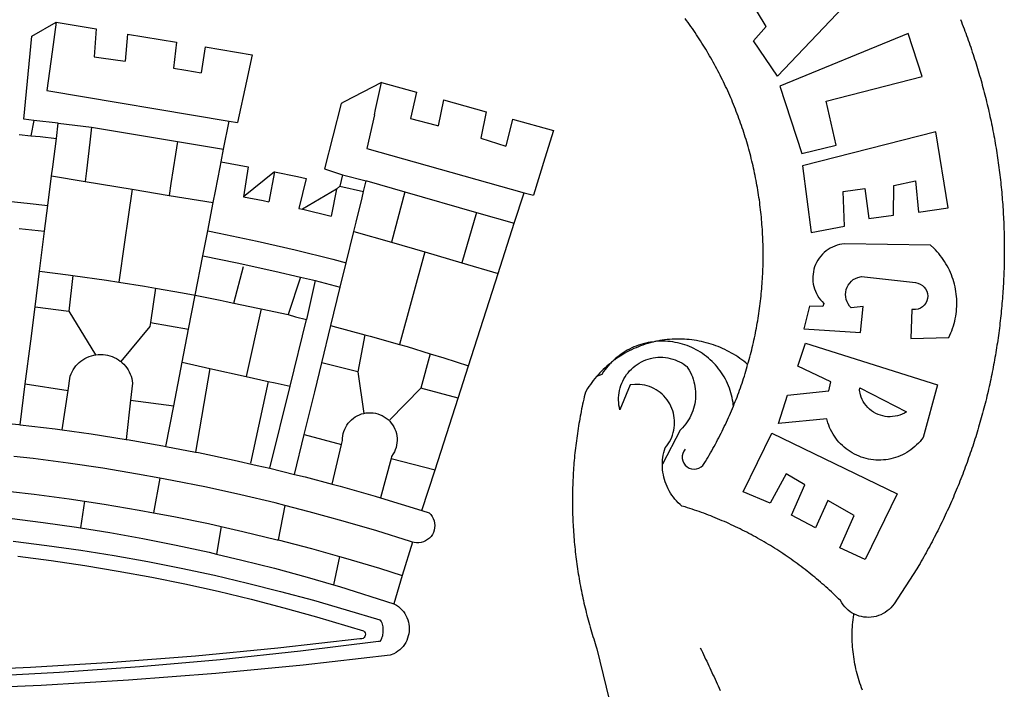
# Model space of a CAD drawing. Extents: x 177477 to 177774, y 1673942 to 1674739.
# Drawn here: x 177627 to 177633, y 1674001 to 1674005 of the extents above; entities that cross this region are included whole.
import ezdxf

# ---------------------------------------------------------------- set-up
doc = ezdxf.new("R2010")
doc.units = 0
doc.header["$LTSCALE"] = 5
doc.header["$MEASUREMENT"] = 0
doc.layers.add('BRAZAO', color=7, linetype='Continuous')
doc.layers.add('T-DIVIS-EXIS', color=7, linetype='Continuous')

# ---------------------------------------------------------------- blocks, each defined once
blk = doc.blocks.new('Logo_Prefeitura')
at = {"layer": 'BRAZAO'}
for points in [[(733.74, 611.29), (734.31, 609.84), (734.87, 608.4), (735.43, 606.95), (735.98, 605.5), (736.52, 604.05), (737.06, 602.6), (737.59, 601.14), (738.12, 599.69), (738.64, 598.23), (739.16, 596.76), (739.67, 595.3), (740.17, 593.83), (740.67, 592.37), (741.16, 590.9), (741.65, 589.43), (742.13, 587.95), (742.6, 586.48), (743.07, 585), (743.54, 583.52), (743.99, 582.04), (744.44, 580.56), (744.89, 579.07), (745.33, 577.59), (745.76, 576.1), (746.19, 574.61), (746.61, 573.12), (747.03, 571.63), (747.44, 570.13), (747.84, 568.63), (748.24, 567.14), (748.63, 565.64), (749.02, 564.14), (749.4, 562.63), (749.78, 561.13), (750.14, 559.62), (750.51, 558.12), (750.86, 556.61), (751.21, 555.1), (751.56, 553.59), (751.9, 552.08), (752.23, 550.56), (752.56, 549.05), (752.88, 547.53), (753.19, 546.02), (753.5, 544.5), (753.8, 542.98), (754.1, 541.46), (754.39, 539.93), (754.68, 538.41), (754.96, 536.88), (755.23, 535.36), (755.5, 533.83), (755.76, 532.3), (756.01, 530.78), (756.26, 529.25), (756.5, 527.71), (756.74, 526.18), (756.97, 524.65), (757.19, 523.12), (757.41, 521.58), (757.62, 520.05), (757.83, 518.51), (758.03, 516.98), (758.22, 515.44), (758.41, 513.9), (758.59, 512.36), (758.77, 510.82), (758.94, 509.28), (759.1, 507.74), (759.26, 506.2), (759.41, 504.65), (759.56, 503.11), (759.7, 501.57), (759.83, 500.02), (759.96, 498.48), (760.08, 496.93), (760.19, 495.39)], [(600.44, 395.36), (601.03, 396.96), (601.44, 398.46), (601.85, 399.95), (602.24, 401.45), (602.62, 402.95), (603, 404.46), (603.36, 405.96), (603.72, 407.47), (604.06, 408.98), (604.4, 410.5), (604.72, 412.01), (605.04, 413.53), (605.35, 415.05), (605.65, 416.57), (605.94, 418.09), (606.22, 419.62), (606.49, 421.14), (606.75, 422.67), (607, 424.2), (607.24, 425.73), (607.47, 427.26), (607.69, 428.8), (607.91, 430.33), (608.11, 431.87), (608.3, 433.41), (608.49, 434.94), (608.66, 436.48), (608.83, 438.03), (608.98, 439.57), (609.13, 441.11), (609.26, 442.65), (609.39, 444.2), (609.51, 445.74), (609.62, 447.29), (609.71, 448.84), (609.8, 450.38), (609.88, 451.93), (609.95, 453.48), (610.01, 455.03), (610.06, 456.58), (610.1, 458.13), (610.13, 459.68), (610.15, 461.23), (610.16, 462.78), (610.16, 464.33), (610.15, 465.88), (610.13, 467.43), (610.1, 468.98), (610.07, 470.52), (610.02, 472.07), (609.96, 473.62), (609.9, 475.17), (609.82, 476.72), (609.74, 478.27), (609.64, 479.81), (609.53, 481.36), (609.42, 482.91), (609.3, 484.45), (609.16, 485.99), (609.02, 487.54), (608.87, 489.08), (608.7, 490.62), (608.53, 492.16), (608.35, 493.7), (608.16, 495.24), (607.96, 496.78), (607.75, 498.31), (607.53, 499.85), (607.3, 501.38), (607.06, 502.91), (606.81, 504.44), (606.55, 505.97), (606.28, 507.49), (606.01, 509.02), (605.72, 510.54), (605.42, 512.06), (605.12, 513.58), (604.8, 515.1), (604.48, 516.62), (604.14, 518.13), (603.8, 519.64), (603.45, 521.15), (603.08, 522.66), (602.71, 524.16), (602.33, 525.66), (601.94, 527.16), (601.54, 528.66), (601.13, 530.16), (600.72, 531.65), (600.29, 533.14), (599.85, 534.62), (599.4, 536.11), (598.95, 537.59), (598.48, 539.07), (598.01, 540.54), (597.53, 542.02), (597.04, 543.49), (596.53, 544.95), (596.02, 546.42), (595.5, 547.88), (594.98, 549.33), (594.44, 550.79), (593.89, 552.24), (593.34, 553.68), (592.77, 555.13), (592.2, 556.57), (591.62, 558), (591.02, 559.44), (590.42, 560.86), (589.81, 562.29), (589.2, 563.71), (588.57, 565.13), (587.93, 566.54), (587.29, 567.95), (586.63, 569.36), (585.97, 570.76), (585.3, 572.16), (584.62, 573.55), (583.93, 574.94), (583.24, 576.32), (582.53, 577.7), (581.82, 579.08), (581.1, 580.45), (580.36, 581.81), (579.62, 583.18), (578.88, 584.53), (578.12, 585.89), (577.36, 587.23), (576.58, 588.58), (575.8, 589.91), (575.01, 591.25), (574.21, 592.58), (573.41, 593.9), (572.59, 595.22), (571.77, 596.53), (570.94, 597.84), (570.1, 599.14), (569.25, 600.44), (568.39, 601.73), (567.53, 603.02), (566.66, 604.3), (565.78, 605.58), (564.89, 606.85), (564, 608.11), (563.09, 609.37), (562.18, 610.63), (561.26, 611.88)], [(581.69, 636.53), (680.75, 674.94), (680.75, 674.94), (693.49, 653.95), (619.03, 575.76), (604.18, 597.95), (611.99, 606.81), (600.59, 626), (600.59, 626), (590.08, 622.1), (581.69, 636.53)], [(153.29, 548.11), (147.04, 548.87), (152.13, 600.8), (167.35, 609.57)], [(167.35, 609.57), (164.71, 590.97)], [(167.35, 609.57), (192.36, 605.42)], [(192.36, 605.42), (190.99, 587.86)], [(212.02, 602.16), (210.4, 585.25)], [(212.02, 602.16), (242.75, 597.05)], [(701.03, 602.54), (620.68, 569.61), (634.32, 527.32), (655.78, 532.58), (649.64, 560.18), (709.82, 575.5), (701.03, 602.54)], [(242.75, 597.05), (240.85, 580.68)], [(260.58, 594.08), (258.2, 577.79)], [(260.58, 594.08), (290.05, 589.19)], [(164.71, 590.97), (161.36, 566.72)], [(190.99, 587.86), (195.52, 587.31), (210.4, 585.25)], [(290.05, 589.19), (286.49, 572.64)], [(240.85, 580.68), (248.47, 579.49), (258.2, 577.79)], [(286.49, 572.64), (280.92, 546.69)], [(371.11, 571.8), (347.65, 559.63)], [(366.62, 551.61), (367.29, 554.87), (371.11, 571.8)], [(371.11, 571.8), (392.93, 565.7)], [(161.36, 566.72), (275.55, 547.58)], [(392.93, 565.7), (389.33, 549.23)], [(345.8, 558.67), (335.32, 517.68)], [(347.65, 559.63), (345.8, 558.67)], [(409.8, 561), (406.6, 544.6)], [(409.8, 561), (436.7, 553.52)], [(366.62, 551.61), (361.9, 530.5)], [(389.33, 549.23), (405.21, 545), (406.6, 544.6)], [(436.7, 553.52), (433.19, 536.97)], [(453.1, 548.95), (449.02, 532.03)], [(453.1, 548.95), (478.71, 541.83)], [(153.29, 548.11), (151.38, 538.51)], [(168.6, 546.25), (153.29, 548.11)], [(167.41, 536.84), (168.6, 546.25)], [(168.6, 546.25), (189.36, 543.85)], [(189.36, 543.85), (188.3, 534.45)], [(189.36, 543.85), (243.31, 534.84)], [(272.13, 530.02), (275.55, 547.58)], [(275.55, 547.58), (280.92, 546.69)], [(144, 539.2), (151.38, 538.51)], [(151.38, 538.51), (157.31, 537.96), (167.41, 536.84)], [(165.15, 519.02), (167.41, 536.84)], [(433.19, 536.97), (449.02, 532.03)], [(478.71, 541.83), (473.37, 524.43)], [(725.97, 493.27), (718.21, 541.01), (718.21, 541.01), (634.76, 519.67), (640.3, 477.97), (661.01, 481.88), (660.27, 503.48), (673.78, 505.44), (673.78, 505.44), (676.32, 486.69), (691.78, 488.8), (691.94, 507.4), (705.59, 510.25), (705.59, 510.25), (707.54, 490.6), (725.97, 493.27)], [(188.3, 534.45), (186.26, 516.44)], [(243.31, 534.84), (242.05, 526.93)], [(243.31, 534.84), (272.13, 530.02)], [(361.9, 530.5), (460.44, 502.83)], [(242.05, 526.93), (239.15, 508.64)], [(270.6, 522.14), (272.13, 530.02)], [(473.37, 524.43), (466.24, 501.2)], [(164.43, 513.29), (165.15, 519.02)], [(267.02, 503.73), (269.94, 518.75)], [(269.94, 518.75), (270.6, 522.14)], [(270.6, 522.14), (287.57, 519.04)], [(287.57, 519.04), (284.57, 500.33)], [(162.08, 494.77), (164.43, 513.29)], [(164.43, 513.29), (185.51, 509.81)], [(186.26, 516.44), (185.51, 509.81)], [(304.12, 515.8), (284.57, 500.33)], [(304.12, 515.8), (300.48, 497.09)], [(304.12, 515.8), (318.35, 512.95), (323.85, 511.7)], [(335.32, 517.68), (346.73, 513.93)], [(346.73, 513.93), (344.89, 506.92)], [(346.73, 513.93), (361.51, 510.31)], [(185.51, 509.81), (214.92, 504.96)], [(239.15, 508.64), (237.96, 501.16)], [(323.85, 511.7), (319.34, 492.99)], [(344.89, 506.92), (342.88, 504.99)], [(344.89, 506.92), (342.88, 504.99)], [(344.89, 506.92), (359.85, 503.51)], [(359.85, 503.51), (361.51, 510.31)], [(361.51, 510.31), (361.97, 510.17), (385.59, 503.31)], [(58.08, 503.53), (76.34, 502.6), (100.64, 500.94), (124.9, 498.85), (149.13, 496.34), (162.08, 494.77)], [(214.92, 504.96), (212.42, 487.71)], [(214.92, 504.96), (237.96, 501.16)], [(237.96, 501.16), (265.63, 496.6)], [(265.63, 496.6), (267.02, 503.73)], [(284.57, 500.33), (297.03, 497.84), (300.48, 497.09)], [(342.88, 504.99), (321.53, 492.52)], [(342.88, 504.99), (339.53, 488.18)], [(358.88, 499.52), (359.85, 503.51)], [(385.59, 503.31), (377.33, 471.77)], [(385.59, 503.31), (430.53, 490.46)], [(454.27, 483.67), (460.44, 502.83)], [(460.44, 502.83), (466.24, 501.2)], [(160.05, 478.71), (162.08, 494.77)], [(262.18, 478.87), (265.63, 496.6)], [(355.18, 484.4), (358.88, 499.52)], [(760.19, 495.39), (760.3, 493.84), (760.4, 492.3), (760.5, 490.75), (760.59, 489.2), (760.67, 487.65), (760.75, 486.11), (760.82, 484.56), (760.89, 483.01), (760.95, 481.46), (761, 479.91), (761.05, 478.36), (761.09, 476.81), (761.13, 475.26), (761.15, 473.71), (761.18, 472.16), (761.19, 470.62), (761.2, 469.07), (761.21, 467.52), (761.21, 465.97), (761.2, 464.42), (761.19, 462.87), (761.17, 461.32), (761.14, 459.77), (761.11, 458.22), (761.07, 456.67), (761.02, 455.12), (760.97, 453.57), (760.92, 452.02), (760.85, 450.47), (760.79, 448.92), (760.71, 447.38), (760.63, 445.83), (760.54, 444.28), (760.45, 442.73), (760.35, 441.19), (760.24, 439.64), (760.13, 438.1), (760.01, 436.55), (759.89, 435.01), (759.76, 433.46), (759.62, 431.92), (759.48, 430.37), (759.33, 428.83), (759.18, 427.29), (759.02, 425.75), (758.85, 424.21), (758.68, 422.67), (758.5, 421.13), (758.31, 419.59), (758.12, 418.05), (757.92, 416.51), (757.72, 414.98), (757.51, 413.44), (757.3, 411.91), (757.07, 410.37), (756.85, 408.84), (756.61, 407.31), (756.37, 405.78), (756.13, 404.25), (755.88, 402.72), (755.62, 401.19), (755.35, 399.66), (755.08, 398.14), (754.81, 396.61), (754.53, 395.09), (754.24, 393.56), (753.94, 392.04), (753.64, 390.52), (753.34, 389), (753.02, 387.48), (752.71, 385.97), (752.38, 384.45), (752.05, 382.94), (751.72, 381.42), (751.37, 379.91), (751.03, 378.4), (750.67, 376.89), (750.31, 375.39), (749.95, 373.88), (749.58, 372.38), (749.2, 370.87), (748.81, 369.37), (748.42, 367.87), (748.03, 366.37), (747.63, 364.88), (747.22, 363.38), (746.81, 361.89), (746.39, 360.39), (745.96, 358.9), (745.53, 357.41), (745.09, 355.93), (744.65, 354.44), (744.2, 352.96), (743.75, 351.48), (743.29, 350), (742.82, 348.52), (742.35, 347.04), (741.87, 345.57), (741.39, 344.1), (740.9, 342.63), (740.4, 341.16), (739.9, 339.69), (739.39, 338.23), (738.88, 336.77), (738.36, 335.3), (737.84, 333.85), (737.31, 332.39), (736.77, 330.93), (736.23, 329.48), (735.68, 328.03), (735.13, 326.59), (734.57, 325.14), (734.01, 323.7), (733.44, 322.26), (732.86, 320.82), (732.28, 319.38), (731.69, 317.95), (731.1, 316.51), (730.5, 315.08), (729.9, 313.66), (729.29, 312.23), (728.67, 310.81), (728.05, 309.39), (727.42, 307.97), (726.79, 306.56), (726.15, 305.14), (725.51, 303.73), (724.86, 302.33), (724.21, 300.92), (723.55, 299.52), (722.88, 298.12), (722.21, 296.72), (721.53, 295.33), (720.85, 293.94), (720.16, 292.55), (719.47, 291.16), (718.77, 289.78), (718.07, 288.4), (717.36, 287.02), (716.64, 285.65), (715.92, 284.27), (715.19, 282.9), (714.46, 281.54), (713.73, 280.18), (712.98, 278.81), (712.24, 277.46), (711.48, 276.1), (710.72, 274.75), (709.96, 273.4), (709.19, 272.06), (708.42, 270.71), (707.64, 269.37), (706.43, 267.33), (692.15, 245.42), (691.22, 244.18), (690.19, 243.02), (689.07, 241.95), (687.87, 240.96), (686.6, 240.08), (685.27, 239.29), (683.87, 238.61), (682.43, 238.05), (680.95, 237.6), (679.44, 237.27), (677.9, 237.05), (676.35, 236.96), (674.8, 236.99), (673.26, 237.14), (671.74, 237.42), (670.24, 237.81), (668.77, 238.32), (667.35, 238.94), (666.94, 239.16)], [(212.42, 487.71), (210.11, 471.83)], [(319.34, 492.99), (321.53, 492.52)], [(321.53, 492.52), (321.87, 492.44), (339.53, 488.18)], [(430.53, 490.46), (421.46, 458.93)], [(430.53, 490.46), (454.27, 483.67)], [(353.77, 478.62), (355.18, 484.4)], [(444.19, 452.32), (454.27, 483.67)], [(144.13, 480.48), (160.05, 478.71)], [(156.88, 453.63), (160.05, 478.71)], [(259.14, 463.25), (262.18, 478.87)], [(262.18, 478.87), (269.41, 477.47), (293.24, 472.44), (316.98, 467), (340.63, 461.14), (348.95, 458.91)], [(348.95, 458.91), (353.77, 478.62)], [(353.77, 478.62), (377.33, 471.77)], [(210.11, 471.83), (206.48, 446.87)], [(377.33, 471.77), (398.15, 465.71)], [(702.62, 411.52), (726.41, 412.16), (727.09, 413.57), (727.71, 414.99), (728.29, 416.43), (728.82, 417.9), (729.3, 419.37), (729.74, 420.87), (730.13, 422.37), (730.47, 423.89), (730.76, 425.42), (731, 426.96), (731.19, 428.5), (731.33, 430.05), (731.42, 431.6), (731.46, 433.16), (731.45, 434.71), (731.39, 436.27), (731.28, 437.82), (731.12, 439.37), (730.91, 440.91), (730.65, 442.44), (730.35, 443.97), (729.99, 445.48), (729.58, 446.98), (729.13, 448.47), (728.63, 449.94), (728.08, 451.4), (727.48, 452.84), (726.84, 454.25), (726.15, 455.65), (725.42, 457.02), (724.64, 458.37), (723.82, 459.69), (722.96, 460.99), (722.06, 462.25), (721.12, 463.49), (720.14, 464.7), (719.12, 465.87), (718.06, 467.01), (716.96, 468.12), (715.03, 469.91), (661.01, 470.78), (661.01, 470.78), (659.46, 470.6), (657.94, 470.3), (656.43, 469.9), (654.96, 469.39), (653.54, 468.78), (652.16, 468.06), (650.83, 467.24), (649.57, 466.34), (648.37, 465.34), (647.25, 464.26), (646.22, 463.1), (645.27, 461.87), (644.41, 460.58), (643.64, 459.22), (642.98, 457.81), (642.41, 456.36), (641.96, 454.88), (641.61, 453.36), (641.38, 451.82), (641.25, 450.27), (641.24, 448.72), (641.34, 447.17), (641.55, 445.62), (641.87, 444.1), (642.3, 442.61), (642.84, 441.15), (643.48, 439.73), (644.22, 438.37), (645.06, 437.06), (645.99, 435.81), (647.01, 434.64), (648.24, 433.42), (647.49, 431.47), (639.08, 431.77), (639.08, 431.77), (635.63, 417.52), (671.19, 415.29), (672.85, 431.49), (672.85, 431.49), (665.34, 430.73), (664.29, 431.88), (663.41, 433.15), (662.7, 434.54), (662.19, 436.01), (661.88, 437.53), (661.78, 439.08), (661.9, 440.63), (662.22, 442.15), (662.74, 443.62), (663.46, 444.99), (664.36, 446.26), (665.42, 447.4), (666.63, 448.38), (667.96, 449.19), (669.38, 449.81), (671.81, 450.39), (671.81, 450.39), (705.57, 446.5), (707.09, 446.21), (708.54, 445.64), (709.86, 444.82), (711.01, 443.77), (711.94, 442.54), (712.64, 441.15), (713.07, 439.65), (713.22, 438.11), (713.09, 436.56), (712.67, 435.06), (711.99, 433.67), (711.07, 432.42), (709.93, 431.36), (708.62, 430.52), (707.19, 429.94), (705.66, 429.63), (703.31, 429.7), (703.31, 429.7), (702.62, 411.52)], [(254.34, 438.6), (259.14, 463.25)], [(259.14, 463.25), (280.68, 458.93), (304.29, 453.76), (320.3, 449.96)], [(398.15, 465.71), (382.38, 407.8)], [(398.15, 465.71), (421.46, 458.93)], [(278.56, 433.76), (284.56, 456.69)], [(345.22, 443.63), (348.95, 458.91)], [(421.46, 458.93), (444.19, 452.32)], [(154.07, 431.46), (156.88, 453.63)], [(156.88, 453.63), (174.89, 451.43), (177.68, 451.04)], [(177.68, 451.04), (175.13, 428.68)], [(177.68, 451.04), (198.79, 448.08), (206.48, 446.87)], [(425.55, 394.39), (444.19, 452.32)], [(206.48, 446.87), (222.63, 444.32), (229.41, 443.13)], [(320.3, 449.96), (312.58, 426.6)], [(320.3, 449.96), (327.81, 448.17), (329.41, 447.76)], [(329.41, 447.76), (324.11, 423.42)], [(329.41, 447.76), (345.22, 443.63)], [(229.41, 443.13), (226.38, 421.59)], [(229.41, 443.13), (246.39, 440.14), (254.34, 438.6)], [(250.2, 417.33), (254.34, 438.6)], [(254.34, 438.6), (270.08, 435.55), (273.84, 434.76)], [(339.35, 419.63), (345.22, 443.63)], [(273.84, 434.76), (278.56, 433.76)], [(278.56, 433.76), (293.69, 430.55), (295.71, 430.08)], [(151.34, 409.92), (154.07, 431.46)], [(154.07, 431.46), (175.13, 428.68)], [(175.13, 428.68), (191.99, 401.34)], [(295.71, 430.08), (286.27, 387.66)], [(295.71, 430.08), (312.58, 426.6)], [(312.58, 426.6), (317.2, 425.14), (324.11, 423.42)], [(226.38, 421.59), (226.02, 419.07)], [(226.38, 421.59), (226.02, 419.07)], [(226.38, 421.59), (250.2, 417.33)], [(313.78, 381.64), (324.11, 423.42)], [(333.68, 396.39), (339.35, 419.63)], [(339.35, 419.63), (340.62, 419.31), (360.69, 413.94)], [(226.02, 419.07), (207.75, 397.1)], [(246.18, 396.66), (250.2, 417.33)], [(360.69, 413.94), (356.19, 390.65)], [(360.69, 413.94), (363.93, 413.08), (382.38, 407.8)], [(147.95, 383.11), (151.34, 409.92)], [(382.38, 407.8), (387.13, 406.44), (401.57, 402.03)], [(540.8, 409.32), (539.62, 409.27), (538.09, 408.99), (536.58, 408.66), (535.08, 408.28), (533.59, 407.85), (532.12, 407.36), (530.67, 406.82), (529.23, 406.24), (527.82, 405.6), (526.43, 404.91), (525.06, 404.18), (523.72, 403.4), (522.41, 402.58), (521.13, 401.71), (519.88, 400.79), (518.66, 399.84), (517.47, 398.84), (516.96, 398.27)], [(540.8, 409.32), (539.3, 408.84), (537.81, 408.42), (536.33, 407.96), (534.86, 407.47), (533.4, 406.95), (531.96, 406.39), (530.52, 405.8), (529.1, 405.18), (527.7, 404.52), (526.31, 403.84), (524.94, 403.12), (523.58, 402.37), (522.24, 401.59), (520.92, 400.78), (519.62, 399.93), (518.34, 399.06), (516.96, 398.27)], [(544.2, 409.97), (543.83, 409.9), (543.42, 409.82), (542.69, 409.66), (542.31, 409.62), (541.19, 409.33), (540.8, 409.32)], [(600.44, 395.36), (599.24, 396.34), (598.02, 397.3), (596.78, 398.22), (595.52, 399.12), (594.23, 399.99), (592.93, 400.83), (591.61, 401.64), (590.27, 402.42), (588.91, 403.17), (587.54, 403.88), (586.15, 404.57), (584.74, 405.22), (583.32, 405.84), (581.89, 406.43), (580.44, 406.99), (578.98, 407.51), (577.51, 407.99), (576.03, 408.45), (574.54, 408.87), (573.04, 409.25), (571.53, 409.61), (570.01, 409.92), (568.49, 410.2), (566.96, 410.45), (565.42, 410.66), (563.88, 410.84), (562.34, 410.98), (560.79, 411.08), (559.24, 411.15), (557.69, 411.19), (557.69, 411.19), (556.14, 411.19), (554.59, 411.15), (553.05, 411.08), (551.5, 410.97), (549.96, 410.83), (548.42, 410.65), (546.88, 410.43), (545.35, 410.19), (544.2, 409.97)], [(591.51, 369.23), (591.45, 369.92), (591.26, 371.46), (591.01, 372.99), (590.71, 374.51), (590.36, 376.01), (589.95, 377.51), (589.5, 378.99), (588.99, 380.46), (588.43, 381.9), (587.82, 383.33), (587.17, 384.73), (586.46, 386.11), (585.71, 387.47), (584.91, 388.8), (584.07, 390.1), (583.18, 391.37), (582.25, 392.61), (581.28, 393.81), (580.26, 394.98), (579.21, 396.12), (578.12, 397.22), (576.98, 398.28), (575.82, 399.3), (574.62, 400.28), (573.38, 401.21), (572.12, 402.11), (570.82, 402.96), (569.5, 403.76), (568.14, 404.52), (566.77, 405.23), (565.37, 405.89), (563.94, 406.51), (562.5, 407.07), (561.04, 407.59), (559.56, 408.05), (558.07, 408.46), (556.56, 408.82), (555.04, 409.13), (553.51, 409.38), (551.97, 409.58), (550.43, 409.73), (548.88, 409.83), (547.33, 409.87), (547.33, 409.87), (545.78, 409.86), (544.2, 409.97)], [(636.76, 408.7), (719.35, 382.61), (710.33, 349.6), (709.4, 348.36), (708.42, 347.15), (707.38, 346), (706.28, 344.89), (705.14, 343.84), (703.95, 342.83), (702.72, 341.89), (701.44, 341), (700.12, 340.17), (698.77, 339.4), (697.38, 338.7), (695.96, 338.06), (694.52, 337.49), (693.05, 336.98), (691.55, 336.55), (690.04, 336.18), (688.52, 335.88), (686.98, 335.66), (685.43, 335.5), (683.88, 335.42), (682.32, 335.4), (680.77, 335.46), (679.22, 335.59), (677.67, 335.79), (676.14, 336.07), (674.62, 336.41), (673.12, 336.82), (671.64, 337.3), (670.19, 337.85), (668.76, 338.47), (667.36, 339.15), (666, 339.89), (664.67, 340.7), (663.38, 341.57), (662.12, 342.49), (660.92, 343.48), (659.76, 344.51), (658.65, 345.6), (657.59, 346.74), (656.58, 347.93), (655.63, 349.16), (654.74, 350.43), (653.91, 351.75), (653.14, 353.1), (652.43, 354.48), (651.79, 355.9), (651.21, 357.34), (650.7, 358.81), (650.01, 361.27), (650.01, 361.27), (619.7, 358.41), (625.41, 376.11), (651.37, 378.83), (652.57, 384.38), (631.87, 394.27), (636.76, 408.7)], [(174.7, 379.06), (176.06, 387.97), (176.58, 389.35), (177.21, 390.68), (177.93, 391.96), (178.74, 393.19), (179.64, 394.35), (180.63, 395.45), (181.69, 396.47), (182.82, 397.41), (184.02, 398.27), (185.27, 399.03), (186.58, 399.7), (187.94, 400.27), (189.33, 400.75), (190.76, 401.12), (191.99, 401.34)], [(191.99, 401.34), (192.21, 401.38), (193.67, 401.54), (195.14, 401.59), (195.14, 401.59), (196.61, 401.53), (198.07, 401.37), (199.52, 401.1), (200.94, 400.72), (202.33, 400.25), (203.69, 399.67), (204.99, 398.99), (206.25, 398.22), (207.44, 397.36), (207.75, 397.1)], [(401.57, 402.03), (395.73, 380.49)], [(401.57, 402.03), (410.21, 399.4), (425.55, 394.39)], [(207.75, 397.1), (208.57, 396.41), (209.63, 395.39), (210.61, 394.29), (211.5, 393.12), (212.31, 391.89), (213.03, 390.61), (213.65, 389.27), (214.17, 387.9), (214.59, 386.49), (215.1, 383.65), (213.9, 373.02)], [(240.89, 369.48), (246.18, 396.66)], [(246.18, 396.66), (263.49, 392.82)], [(329.23, 378.2), (333.68, 396.39)], [(356.19, 390.65), (333.68, 396.39)], [(514.04, 395.73), (513.42, 395.29), (512.25, 394.28), (511.1, 393.24), (509.97, 392.18), (508.87, 391.09), (507.79, 389.97), (506.74, 388.83), (505.68, 387.77)], [(514.04, 395.73), (513.09, 394.46), (512.1, 393.27), (511.14, 392.05), (510.23, 390.8), (509.02, 388.98), (505.68, 387.77)], [(516.96, 398.27), (516.42, 397.67), (515.85, 397.22), (515.2, 396.73), (514.7, 396.2), (514.04, 395.73)], [(547.05, 332.82), (547.08, 333.95), (547.18, 335.5), (547.36, 337.04), (547.61, 338.57), (547.93, 340.09), (548.32, 341.59), (548.79, 343.11), (549.77, 344.31), (550.67, 345.57), (551.49, 346.89), (552.22, 348.26), (552.86, 349.67), (553.4, 351.12), (553.86, 352.6), (554.21, 354.11), (554.47, 355.64), (554.63, 357.18), (554.69, 358.73), (554.65, 360.28), (554.5, 361.82), (554.26, 363.35), (553.93, 364.86), (553.49, 366.35), (552.96, 367.8), (552.33, 369.22), (551.62, 370.6), (550.82, 371.92), (549.93, 373.2), (548.97, 374.41), (547.93, 375.56), (546.81, 376.63), (545.63, 377.64), (544.39, 378.56), (543.09, 379.4), (541.74, 380.16), (540.34, 380.83), (538.9, 381.41), (537.43, 381.89), (535.93, 382.27), (534.4, 382.56), (532.87, 382.75), (531.32, 382.84), (531.32, 382.84), (529.77, 382.83), (526.89, 382.55), (520.42, 366.79), (520.07, 368.3), (519.81, 369.83), (519.64, 371.37), (519.57, 372.92), (519.58, 374.47), (519.68, 376.01), (519.88, 377.55), (520.16, 379.07), (520.53, 380.58), (521, 382.06), (521.54, 383.51), (522.17, 384.92), (522.89, 386.3), (523.68, 387.63), (524.55, 388.91), (525.5, 390.14), (526.51, 391.31), (527.6, 392.42), (528.74, 393.46), (529.95, 394.43), (531.21, 395.33), (532.52, 396.16), (533.88, 396.91), (535.28, 397.57), (536.71, 398.16), (538.18, 398.65), (539.67, 399.06), (541.19, 399.38), (542.72, 399.61), (544.27, 399.76), (545.81, 399.8), (545.81, 399.8), (547.36, 399.76), (548.91, 399.63), (550.44, 399.41), (551.96, 399.09), (553.46, 398.69), (554.93, 398.2), (556.36, 397.63), (557.77, 396.97), (559.13, 396.23), (560.45, 395.41), (561.71, 394.52), (562.12, 394.19), (562.4, 393.97)], [(591.51, 369.23), (592.06, 370.56), (592.63, 372), (593.2, 373.44), (593.76, 374.89), (594.31, 376.34), (594.85, 377.79), (595.38, 379.25), (595.9, 380.71), (596.41, 382.17), (596.92, 383.64), (597.41, 385.11), (597.89, 386.58), (598.37, 388.05), (598.84, 389.53), (599.29, 391.01), (599.74, 392.49), (600.18, 393.98), (600.44, 395.36)], [(263.49, 392.82), (254.5, 340.46)], [(263.49, 392.82), (286.27, 387.66)], [(356.19, 390.65), (359.93, 364.52)], [(419.07, 374.26), (425.55, 394.39)], [(562.4, 393.97), (563.05, 392.99), (563.85, 391.65), (564.57, 390.28), (565.23, 388.88), (565.81, 387.45), (566.32, 385.98), (566.76, 384.5), (567.12, 382.99), (567.41, 381.47), (567.62, 379.93), (567.75, 378.39), (567.8, 376.84), (567.78, 375.29), (567.68, 373.74), (567.5, 372.2), (567.25, 370.67), (566.91, 369.16), (566.51, 367.67), (566.02, 366.19), (565.47, 364.75), (564.84, 363.33), (564.14, 361.95), (563.37, 360.6), (562.54, 359.29), (561.64, 358.03), (560.68, 356.81), (559.66, 355.65), (558.26, 354.22), (547.05, 332.82)], [(144.71, 357.52), (147.95, 383.11)], [(147.95, 383.11), (174.7, 379.06)], [(286.27, 387.66), (300.08, 384.66)], [(300.08, 384.66), (288.96, 333.41)], [(300.08, 384.66), (304.38, 383.73)], [(304.38, 383.73), (313.78, 381.64)], [(505.68, 387.77), (504.72, 386.48), (503.75, 385.27), (502.81, 384.04), (501.9, 382.79), (501.02, 381.51), (500.16, 380.22), (498.8, 378.02), (498.44, 376.52), (498.09, 375.01), (497.74, 373.5), (497.41, 371.99), (497.08, 370.47), (496.76, 368.96), (496.44, 367.44), (496.14, 365.92), (495.84, 364.4), (495.55, 362.87), (495.27, 361.35), (495, 359.82), (494.74, 358.3), (494.48, 356.77), (494.24, 355.24), (494, 353.71), (493.77, 352.17), (493.54, 350.64), (493.33, 349.1), (493.12, 347.57), (492.92, 346.03), (492.74, 344.49), (492.55, 342.95), (492.38, 341.41), (492.22, 339.87), (492.06, 338.33), (491.91, 336.79), (491.77, 335.25), (491.64, 333.7), (491.52, 332.16), (491.4, 330.61), (491.3, 329.06), (491.2, 327.52), (491.11, 325.97), (491.03, 324.42), (490.95, 322.88), (490.89, 321.33), (490.83, 319.78), (490.79, 318.23), (490.75, 316.68), (490.71, 315.13), (490.69, 313.58), (490.68, 312.03), (490.67, 310.48), (490.67, 308.93), (490.68, 307.38), (490.7, 305.83), (490.73, 304.28), (490.76, 302.73), (490.81, 301.18), (490.86, 299.63), (490.92, 298.09), (490.99, 296.54), (491.06, 294.99), (491.15, 293.44), (491.24, 291.9), (491.34, 290.35), (491.45, 288.8), (491.57, 287.26), (491.7, 285.71), (491.84, 284.17), (491.98, 282.63), (492.13, 281.08), (492.29, 279.54), (492.46, 278), (492.64, 276.46), (492.82, 274.92), (493.01, 273.39), (493.22, 271.85), (493.43, 270.31), (493.64, 268.78), (493.87, 267.25), (494.1, 265.71), (494.35, 264.18), (494.6, 262.65), (494.86, 261.13), (495.12, 259.6), (495.4, 258.07), (495.68, 256.55), (495.98, 255.03), (496.28, 253.51), (496.58, 251.99), (496.9, 250.47), (497.23, 248.96), (497.56, 247.44), (497.9, 245.93), (498.25, 244.42), (498.61, 242.91), (498.97, 241.41), (499.35, 239.9), (499.73, 238.4), (500.12, 236.9), (500.51, 235.4), (500.92, 233.91), (501.33, 232.41), (501.76, 230.92), (502.19, 229.43), (502.62, 227.95), (503.07, 226.46), (503.52, 224.98), (503.99, 223.5), (504.46, 222.02), (504.93, 220.55), (505.42, 219.08), (506.05, 217.22), (525.66, 136.68)], [(170.94, 354.29), (174.7, 379.06)], [(301.08, 330.3), (313.78, 381.64)], [(322.69, 351.42), (329.23, 378.2)], [(376.23, 360.62), (395.73, 380.49)], [(419.07, 374.26), (395.73, 380.49)], [(670.61, 380.64), (699.99, 365.65), (698.65, 364.86), (697.25, 364.17), (695.8, 363.61), (694.31, 363.16), (692.79, 362.83), (691.25, 362.63), (689.7, 362.55), (688.14, 362.59), (686.6, 362.77), (685.07, 363.06), (683.57, 363.48), (682.11, 364.02), (680.7, 364.67), (679.35, 365.44), (678.06, 366.31), (676.85, 367.29), (675.72, 368.35), (674.68, 369.51), (673.73, 370.75), (672.89, 372.05), (672.16, 373.43), (671.54, 374.85), (671.04, 376.32), (670.43, 379.13), (670.61, 380.64)], [(213.9, 373.02), (211.11, 348.35)], [(213.9, 373.02), (240.89, 369.48)], [(404.58, 329.23), (419.07, 374.26)], [(235.93, 344.02), (240.89, 369.48)], [(346.09, 345.26), (346.64, 347.6), (346.67, 349.08), (346.83, 350.54), (347.11, 351.98), (347.51, 353.4), (348.03, 354.77), (348.68, 356.1), (349.43, 357.36), (350.28, 358.56), (351.24, 359.68), (352.29, 360.71), (353.43, 361.64), (354.64, 362.48), (355.92, 363.21), (357.25, 363.83), (358.64, 364.33), (359.93, 364.52)], [(359.93, 364.52), (361.51, 364.96), (362.97, 365.09), (364.45, 365.09), (364.45, 365.09), (365.91, 364.97), (367.36, 364.72), (368.79, 364.35), (370.17, 363.85), (371.51, 363.24), (372.79, 362.52), (374.01, 361.68), (375.15, 360.75), (376.2, 359.72), (377.16, 358.61), (378.02, 357.42), (378.78, 356.16), (379.43, 354.83), (379.95, 353.46), (380.36, 352.05), (380.65, 350.6), (380.81, 349.14), (380.85, 347.67), (380.75, 346.2), (380.54, 344.74), (380.2, 343.31), (379.73, 341.92), (379.15, 340.56), (378.45, 339.27), (377.42, 337.73), (377.06, 336.39)], [(561.26, 342.22), (560.38, 340.95), (559.78, 339.52), (559.48, 338), (559.5, 336.46), (559.84, 334.95), (560.47, 333.54), (561.38, 332.28), (562.53, 331.25), (563.86, 330.46), (565.33, 329.97), (566.87, 329.78), (568.41, 329.92), (569.89, 330.36), (571.25, 331.1), (572.43, 332.1), (574.02, 334.58), (574.82, 335.91), (575.61, 337.24), (576.39, 338.58), (577.17, 339.92), (577.93, 341.27), (578.69, 342.62), (579.44, 343.97), (580.19, 345.33), (580.92, 346.7), (581.64, 348.07), (582.36, 349.44), (583.07, 350.82), (583.77, 352.21), (584.46, 353.59), (585.14, 354.99), (585.81, 356.38), (586.47, 357.78), (587.13, 359.19), (587.78, 360.6), (588.41, 362.01), (589.04, 363.42), (589.66, 364.84), (590.28, 366.27), (590.88, 367.7), (591.51, 369.23)], [(131.37, 358.9), (143.94, 357.61), (144.71, 357.52)], [(144.71, 357.52), (166.57, 354.89), (170.94, 354.29)], [(170.94, 354.29), (189.15, 351.77), (211.11, 348.35)], [(597.7, 315.59), (615.64, 352.26), (615.64, 352.26), (694.11, 314.2), (673.99, 273.24), (658.08, 280.58), (667.25, 300.83), (650.74, 310.12), (650.74, 310.12), (642.93, 293.02), (627.93, 300.96), (636.19, 319.87), (624.49, 326.91), (624.49, 326.91), (614.58, 308.46), (597.7, 315.59)], [(211.11, 348.35), (211.67, 348.26), (234.13, 344.36), (235.93, 344.02)], [(316.59, 326.48), (322.69, 351.42)], [(322.69, 351.42), (346.09, 345.26)], [(235.93, 344.02), (254.5, 340.46)], [(254.5, 340.46), (256.52, 340.07), (278.82, 335.38), (293.19, 332.11)], [(340.25, 320.32), (346.09, 345.26)], [(232.18, 324.16), (218.25, 326.71), (196.5, 330.3), (174.7, 333.5), (152.85, 336.33), (140.85, 337.67)], [(377.06, 336.39), (370.36, 311.78)], [(377.06, 336.39), (404.58, 329.23)], [(293.19, 332.11), (301.08, 330.3)], [(301.08, 330.3), (316.59, 326.48)], [(396.39, 303.76), (404.58, 329.23)], [(666.94, 239.16), (665.99, 239.67), (664.68, 240.5), (663.45, 241.44), (662.29, 242.47), (661.21, 243.58), (660.23, 244.78), (659.35, 246.05), (658.51, 247.49), (657.41, 248.58), (656.3, 249.66), (655.18, 250.73), (654.06, 251.8), (652.93, 252.86), (651.79, 253.91), (650.64, 254.96), (649.49, 256), (648.33, 257.03), (647.17, 258.05), (646, 259.06), (644.82, 260.07), (643.64, 261.07), (642.45, 262.06), (641.25, 263.05), (640.04, 264.02), (638.83, 264.99), (637.62, 265.95), (636.4, 266.91), (635.17, 267.85), (633.93, 268.79), (632.69, 269.72), (631.45, 270.64), (630.19, 271.55), (628.93, 272.45), (627.67, 273.35), (626.4, 274.24), (625.12, 275.12), (623.84, 275.99), (622.55, 276.85), (621.26, 277.71), (619.96, 278.55), (618.66, 279.39), (617.35, 280.22), (616.04, 281.04), (614.72, 281.85), (613.39, 282.66), (612.06, 283.45), (610.73, 284.24), (609.38, 285.02), (608.04, 285.79), (606.69, 286.55), (605.33, 287.3), (603.97, 288.04), (602.61, 288.77), (601.24, 289.5), (599.86, 290.22), (598.48, 290.92), (597.1, 291.62), (595.71, 292.31), (594.32, 292.99), (592.92, 293.66), (591.52, 294.32), (590.12, 294.97), (588.71, 295.62), (587.29, 296.25), (585.87, 296.88), (584.45, 297.49), (583.03, 298.1), (581.6, 298.7), (580.16, 299.29), (578.72, 299.87), (577.28, 300.44), (575.84, 301), (574.39, 301.55), (572.94, 302.09), (571.48, 302.62), (570.02, 303.14), (568.56, 303.66), (567.09, 304.16), (565.63, 304.65), (564.15, 305.14), (562.68, 305.61), (561.2, 306.08), (559.28, 306.67), (558.1, 307.67), (556.97, 308.74), (555.9, 309.85), (554.87, 311.01), (553.9, 312.22), (552.99, 313.47), (552.13, 314.77), (551.34, 316.1), (550.61, 317.47), (549.95, 318.87), (549.35, 320.29), (548.81, 321.75), (548.35, 323.23), (547.96, 324.73), (547.63, 326.24), (547.38, 327.77), (547.19, 329.31), (547.08, 330.86), (547.05, 332.82)], [(232.18, 324.16), (228.24, 302.44)], [(310.46, 307.05), (304.48, 308.58), (283.05, 313.68), (261.52, 318.4), (239.92, 322.74), (232.18, 324.16)], [(316.59, 326.48), (323.18, 324.85), (340.25, 320.32)], [(138.69, 315.78), (153.48, 314.07), (175.43, 311.14), (184.92, 309.71)], [(340.25, 320.32), (345.21, 319.01), (367.14, 312.78), (370.36, 311.78)], [(184.92, 309.71), (182.44, 293.02)], [(184.92, 309.71), (197.33, 307.83), (219.17, 304.14), (228.24, 302.44)], [(370.36, 311.78), (396.39, 303.76)], [(91.52, 303.65), (96, 303.32), (117.06, 301.4), (138.07, 299.11), (159.05, 296.45), (179.97, 293.42), (182.44, 293.02)], [(228.24, 302.44), (240.94, 300.07), (262.63, 295.62), (270.55, 293.85)], [(310.46, 307.05), (306.31, 285.44)], [(390.45, 284.11), (389.25, 284.48), (368.22, 291.06), (347.08, 297.27), (325.83, 303.11), (310.46, 307.05)], [(396.39, 303.76), (400.98, 302.34), (401.98, 301.27), (402.84, 300.07), (403.52, 298.77), (404.02, 297.39), (404.33, 295.95), (404.44, 294.48), (404.35, 293.01), (404.07, 291.57), (403.59, 290.18), (402.92, 288.87), (402.09, 287.66), (401.1, 286.57), (399.97, 285.63), (398.72, 284.85), (397.38, 284.24), (395.97, 283.83), (394.52, 283.6), (393.04, 283.58), (391.58, 283.76), (390.45, 284.11)], [(140.36, 284.68), (161.52, 282.04), (182.63, 279.02), (203.68, 275.64), (224.68, 271.89), (245.6, 267.78), (266.45, 263.3), (287.22, 258.45), (307.89, 253.25), (328.48, 247.68), (348.96, 241.76), (370.01, 235.32), (370.35, 235.16)], [(182.44, 293.02), (200.84, 290.04), (221.65, 286.28), (242.38, 282.17), (263.05, 277.69), (267.76, 276.58)], [(270.55, 293.85), (267.76, 276.58)], [(270.55, 293.85), (284.25, 290.79), (305.78, 285.58), (306.31, 285.44)], [(143.16, 275.3), (164.23, 272.55), (185.25, 269.42), (206.21, 265.93), (227.1, 262.08), (247.93, 257.86), (268.68, 253.27), (289.34, 248.33), (309.92, 243.02), (330.4, 237.36), (359.79, 228.55), (360.37, 227.99), (360.77, 227.28), (360.96, 226.5), (360.92, 225.69), (360.65, 224.92), (360.18, 224.26), (359.54, 223.76), (358.79, 223.46), (357.53, 223.44), (306.06, 217.61), (254.49, 212.68), (202.85, 208.65), (151.14, 205.52), (99.38, 203.29)], [(306.31, 285.44), (327.21, 280), (344.83, 275.08)], [(390.45, 284.11), (384.08, 263.15)], [(267.76, 276.58), (283.63, 272.86), (304.12, 267.66), (324.52, 262.11), (340.91, 257.34)], [(344.83, 275.08), (340.91, 257.34)], [(344.83, 275.08), (348.54, 274.04), (369.77, 267.72), (384.08, 263.15)], [(384.08, 263.15), (378.71, 245.46)], [(340.91, 257.34), (344.82, 256.2), (378.71, 245.46)], [(378.71, 245.46), (379.16, 245.32), (380.43, 244.58), (381.63, 243.73), (382.75, 242.78), (383.8, 241.74), (384.75, 240.62), (385.61, 239.42), (386.36, 238.16), (387, 236.83), (387.53, 235.46), (387.94, 234.05), (388.24, 232.61), (388.41, 231.14), (388.46, 229.67), (388.38, 228.2), (388.19, 226.75), (387.87, 225.31), (387.43, 223.9), (386.87, 222.54), (386.21, 221.23), (385.43, 219.98), (384.56, 218.8), (383.59, 217.69), (382.52, 216.67), (381.38, 215.74), (380.16, 214.91), (378.88, 214.19), (376.58, 213.22), (322.03, 207.05), (267.37, 201.84), (212.63, 197.58), (157.83, 194.28), (102.97, 191.93)], [(370.35, 235.16), (371.34, 233.49), (371.55, 232.71), (371.72, 231.91), (371.86, 231.11), (371.95, 230.3), (371.99, 229.49), (372, 228.68), (371.96, 227.87), (371.88, 227.06), (371.76, 226.26), (371.6, 225.46), (371.4, 224.67), (371.15, 223.9), (371.04, 223.59)], [(370.35, 235.16), (370.74, 234.61), (370.53, 234.83), (370.35, 235.16)], [(672.36, 191.34), (671.81, 192.79), (671.28, 194.25), (670.77, 195.71), (670.29, 197.19), (669.83, 198.67), (669.4, 200.16), (668.99, 201.65), (668.61, 203.15), (668.25, 204.66), (667.92, 206.17), (667.62, 207.69), (667.33, 209.22), (667.08, 210.75), (666.85, 212.28), (666.64, 213.82), (666.46, 215.35), (666.31, 216.9), (666.18, 218.44), (666.08, 219.99), (666, 221.54), (665.95, 223.09), (665.92, 224.63), (665.92, 226.18), (665.95, 227.73), (666, 229.28), (666.08, 230.83), (666.18, 232.38), (666.31, 233.92), (666.46, 235.46), (666.64, 237), (666.85, 238.54), (666.94, 239.16)], [(371.04, 223.59), (370.33, 221.94), (371.04, 223.59)], [(371.04, 223.59), (370.94, 223.32), (370.87, 223.14), (371.04, 223.59)], [(369.75, 221.87), (369.49, 221.84), (369.23, 221.8), (320.24, 215.73), (270.05, 210.39), (219.78, 205.93), (169.44, 202.35), (119.05, 199.65), (68.61, 197.82), (18.15, 196.88), (-32.32, 196.82), (-82.78, 197.64), (-133.22, 199.35), (-183.62, 201.93), (-233.97, 205.39), (-284.25, 209.73), (-372.02, 219.48)], [(570.78, 217.87), (571.45, 216.47), (572.12, 215.07), (572.78, 213.67), (573.45, 212.27), (574.11, 210.87), (574.78, 209.47), (575.44, 208.07), (576.1, 206.67), (576.75, 205.26), (577.41, 203.86), (578.06, 202.46), (578.72, 201.05), (579.37, 199.64), (580.02, 198.24), (580.66, 196.83), (581.31, 195.42), (581.95, 194.01), (582.6, 192.6), (583.24, 191.19)]]:
    blk.add_lwpolyline(points, dxfattribs=at)

msp = doc.modelspace()

# ---------------------------------------------------------------- block references
at = {"layer": 'T-DIVIS-EXIS', "xscale": 0.009945506928488612, "yscale": 0.009945506928488612, "zscale": 0.00994550699641468}
msp.add_blockref('Logo_Prefeitura', (177625.8659, 1673998.6164), dxfattribs=at)

doc.saveas('drawing.dxf')
